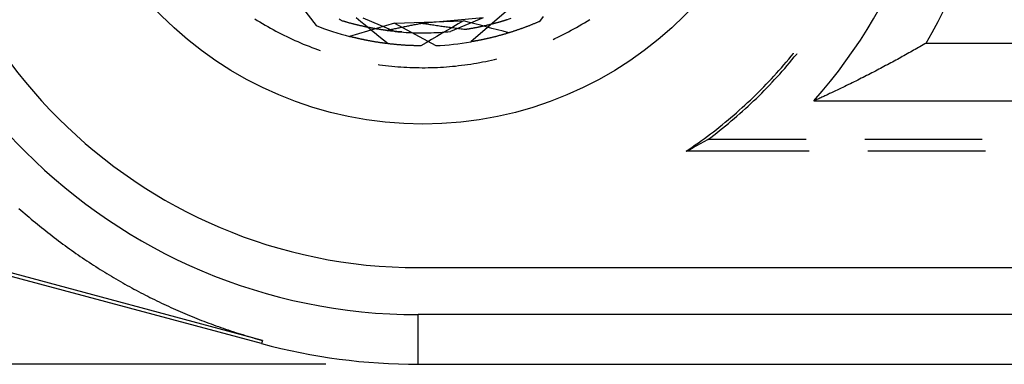
# Model space of a CAD drawing. Units: millimetres. Extents: x 0 to 841, y 0 to 594.
# Drawn here: x 586 to 599, y 409 to 414 of the extents above; entities that cross this region are included whole.
import ezdxf

# ---------------------------------------------------------------- set-up
doc = ezdxf.new("R2010")
doc.units = ezdxf.units.MM
doc.layers.add('LAYER_1', color=179, linetype='Continuous')
doc.layers.add('SLD-0', color=179, linetype='Continuous')

msp = doc.modelspace()

# ---------------------------------------------------------------- linework, layer by layer
at = {"layer": 'LAYER_1'}
msp.add_line((589.751, 409.037), (533.639, 409.037), dxfattribs=at)
at = {"layer": 'SLD-0'}
for p, q in [((588.884, 409.316), (561.758, 416.584)), ((588.896, 409.36), (561.77, 416.628)), ((589.235, 414.112), (589.622, 413.607)), ((592.193, 413.801), (591.709, 413.388)), ((588.791, 413.7), (588.826, 413.678)), ((588.826, 413.678), (588.861, 413.656)), ((588.861, 413.656), (588.896, 413.635)), ((588.896, 413.635), (588.932, 413.614)), ((588.932, 413.614), (588.968, 413.594)), ((589.947, 413.684), (589.932, 413.694)), ((589.963, 413.674), (589.947, 413.684)), ((589.97, 413.672), (589.963, 413.674)), ((589.978, 413.669), (589.97, 413.672)), ((589.985, 413.667), (589.978, 413.669)), ((589.993, 413.665), (589.985, 413.667)), ((590, 413.663), (589.993, 413.665)), ((590.007, 413.661), (590, 413.663)), ((590.015, 413.659), (590.007, 413.661)), ((590.022, 413.656), (590.015, 413.659)), ((590.029, 413.654), (590.022, 413.656)), ((590.036, 413.652), (590.029, 413.654)), ((590.044, 413.65), (590.036, 413.652)), ((590.051, 413.648), (590.044, 413.65)), ((590.058, 413.646), (590.051, 413.648)), ((590.065, 413.644), (590.058, 413.646)), ((590.072, 413.642), (590.065, 413.644)), ((590.681, 413.642), (590.071, 413.462)), ((590.079, 413.64), (590.072, 413.642)), ((590.086, 413.639), (590.079, 413.64)), ((590.093, 413.637), (590.086, 413.639)), ((590.1, 413.635), (590.093, 413.637)), ((590.107, 413.633), (590.1, 413.635)), ((590.114, 413.631), (590.107, 413.633)), ((590.121, 413.629), (590.114, 413.631)), ((590.128, 413.628), (590.121, 413.629)), ((590.135, 413.626), (590.128, 413.628)), ((590.142, 413.624), (590.135, 413.626)), ((590.148, 413.622), (590.142, 413.624)), ((590.155, 413.621), (590.148, 413.622)), ((590.162, 413.619), (590.155, 413.621)), ((590.223, 413.66), (590.161, 413.71)), ((590.169, 413.617), (590.162, 413.619)), ((590.175, 413.616), (590.169, 413.617)), ((590.182, 413.614), (590.175, 413.616)), ((590.189, 413.613), (590.182, 413.614)), ((590.195, 413.611), (590.189, 413.613)), ((590.202, 413.609), (590.195, 413.611)), ((590.209, 413.608), (590.202, 413.609)), ((590.285, 413.611), (590.223, 413.66)), ((590.25, 413.714), (590.69, 413.528)), ((590.346, 413.561), (590.285, 413.611)), ((590.681, 413.642), (591.614, 413.672)), ((590.681, 413.642), (591.24, 413.339)), ((590.913, 413.61), (590.898, 413.607)), ((590.927, 413.613), (590.913, 413.61)), ((590.942, 413.616), (590.927, 413.613)), ((590.957, 413.619), (590.942, 413.616)), ((590.971, 413.621), (590.957, 413.619)), ((590.986, 413.624), (590.971, 413.621)), ((591.001, 413.627), (590.986, 413.624)), ((591.015, 413.63), (591.001, 413.627)), ((591.03, 413.633), (591.015, 413.63)), ((591.045, 413.636), (591.03, 413.633)), ((591.877, 413.714), (591.045, 413.636)), ((591.063, 413.633), (591.045, 413.636)), ((591.082, 413.63), (591.063, 413.633)), ((591.101, 413.627), (591.082, 413.63)), ((591.119, 413.625), (591.101, 413.627)), ((591.138, 413.622), (591.119, 413.625)), ((591.156, 413.619), (591.138, 413.622)), ((591.175, 413.616), (591.156, 413.619)), ((591.194, 413.613), (591.175, 413.616)), ((591.212, 413.611), (591.194, 413.613)), ((591.231, 413.608), (591.212, 413.611)), ((591.877, 413.714), (591.437, 413.528)), ((591.542, 413.63), (591.469, 413.588)), ((591.614, 413.672), (591.542, 413.63)), ((591.691, 413.651), (591.614, 413.672)), ((591.767, 413.631), (591.691, 413.651)), ((591.844, 413.611), (591.767, 413.631)), ((591.92, 413.591), (591.844, 413.611)), ((591.925, 413.609), (591.918, 413.608)), ((591.931, 413.611), (591.925, 413.609)), ((591.937, 413.612), (591.931, 413.611)), ((591.944, 413.614), (591.937, 413.612)), ((591.95, 413.615), (591.944, 413.614)), ((591.956, 413.617), (591.95, 413.615)), ((591.962, 413.618), (591.956, 413.617)), ((591.968, 413.62), (591.962, 413.618)), ((591.975, 413.621), (591.968, 413.62)), ((591.981, 413.623), (591.975, 413.621)), ((591.987, 413.625), (591.981, 413.623)), ((591.993, 413.626), (591.987, 413.625)), ((591.999, 413.628), (591.993, 413.626)), ((592.005, 413.629), (591.999, 413.628)), ((592.011, 413.631), (592.005, 413.629)), ((592.017, 413.632), (592.011, 413.631)), ((592.023, 413.634), (592.017, 413.632)), ((592.028, 413.635), (592.023, 413.634)), ((592.034, 413.637), (592.028, 413.635)), ((592.04, 413.638), (592.034, 413.637)), ((592.046, 413.64), (592.04, 413.638)), ((592.051, 413.642), (592.046, 413.64)), ((592.057, 413.643), (592.051, 413.642)), ((592.063, 413.645), (592.057, 413.643)), ((592.068, 413.646), (592.063, 413.645)), ((592.074, 413.648), (592.068, 413.646)), ((592.08, 413.649), (592.074, 413.648)), ((592.085, 413.651), (592.08, 413.649)), ((592.091, 413.652), (592.085, 413.651)), ((592.096, 413.654), (592.091, 413.652)), ((592.101, 413.655), (592.096, 413.654)), ((592.107, 413.657), (592.101, 413.655)), ((592.112, 413.659), (592.107, 413.657)), ((592.118, 413.66), (592.112, 413.659)), ((592.123, 413.662), (592.118, 413.66)), ((592.128, 413.663), (592.123, 413.662)), ((592.176, 413.678), (592.128, 413.663)), ((592.133, 413.665), (592.128, 413.663)), ((592.139, 413.666), (592.133, 413.665)), ((592.144, 413.668), (592.139, 413.666)), ((592.149, 413.669), (592.144, 413.668)), ((592.154, 413.671), (592.149, 413.669)), ((592.159, 413.672), (592.154, 413.671)), ((592.164, 413.674), (592.159, 413.672)), ((592.169, 413.676), (592.164, 413.674)), ((592.174, 413.677), (592.169, 413.676)), ((592.179, 413.679), (592.174, 413.677)), ((592.252, 413.702), (592.176, 413.678)), ((592.184, 413.68), (592.179, 413.679)), ((592.189, 413.682), (592.184, 413.68)), ((592.194, 413.683), (592.189, 413.682)), ((592.198, 413.685), (592.194, 413.683)), ((592.203, 413.686), (592.198, 413.685)), ((592.208, 413.688), (592.203, 413.686)), ((592.51, 413.61), (592.502, 413.606)), ((592.518, 413.613), (592.51, 413.61)), ((592.526, 413.616), (592.518, 413.613)), ((592.534, 413.619), (592.526, 413.616)), ((592.542, 413.623), (592.534, 413.619)), ((592.551, 413.626), (592.542, 413.623)), ((592.559, 413.629), (592.551, 413.626)), ((592.567, 413.633), (592.559, 413.629)), ((592.575, 413.636), (592.567, 413.633)), ((592.583, 413.639), (592.575, 413.636)), ((592.592, 413.643), (592.583, 413.639)), ((592.6, 413.646), (592.592, 413.643)), ((592.608, 413.65), (592.6, 413.646)), ((592.616, 413.653), (592.608, 413.65)), ((592.625, 413.657), (592.616, 413.653)), ((592.633, 413.66), (592.625, 413.657)), ((592.641, 413.664), (592.633, 413.66)), ((592.69, 413.732), (592.641, 413.664)), ((593.177, 413.604), (593.213, 413.625)), ((593.213, 413.625), (593.248, 413.646)), ((593.248, 413.646), (593.283, 413.667)), ((593.283, 413.667), (593.318, 413.689)), ((588.968, 413.594), (589.003, 413.573)), ((589.003, 413.573), (589.04, 413.554)), ((589.04, 413.554), (589.076, 413.534)), ((589.076, 413.534), (589.112, 413.515)), ((589.112, 413.515), (589.149, 413.496)), ((589.149, 413.496), (589.186, 413.478)), ((589.186, 413.478), (589.223, 413.46)), ((590.215, 413.606), (590.209, 413.608)), ((590.222, 413.605), (590.215, 413.606)), ((590.228, 413.603), (590.222, 413.605)), ((590.235, 413.602), (590.228, 413.603)), ((590.241, 413.6), (590.235, 413.602)), ((590.247, 413.599), (590.241, 413.6)), ((590.254, 413.598), (590.247, 413.599)), ((590.26, 413.596), (590.254, 413.598)), ((590.266, 413.595), (590.26, 413.596)), ((590.273, 413.593), (590.266, 413.595)), ((590.279, 413.592), (590.273, 413.593)), ((590.285, 413.591), (590.279, 413.592)), ((590.291, 413.59), (590.285, 413.591)), ((590.298, 413.588), (590.291, 413.59)), ((590.304, 413.587), (590.298, 413.588)), ((590.31, 413.586), (590.304, 413.587)), ((590.316, 413.584), (590.31, 413.586)), ((590.322, 413.583), (590.316, 413.584)), ((590.328, 413.582), (590.322, 413.583)), ((590.334, 413.581), (590.328, 413.582)), ((590.34, 413.58), (590.334, 413.581)), ((590.346, 413.579), (590.34, 413.58)), ((590.352, 413.577), (590.346, 413.579)), ((590.408, 413.511), (590.346, 413.561)), ((590.358, 413.576), (590.352, 413.577)), ((590.364, 413.575), (590.358, 413.576)), ((590.37, 413.574), (590.364, 413.575)), ((590.376, 413.573), (590.37, 413.574)), ((590.381, 413.572), (590.376, 413.573)), ((590.387, 413.571), (590.381, 413.572)), ((590.393, 413.57), (590.387, 413.571)), ((590.399, 413.569), (590.393, 413.57)), ((590.404, 413.568), (590.399, 413.569)), ((590.41, 413.567), (590.404, 413.568)), ((590.47, 413.462), (590.408, 413.511)), ((590.416, 413.566), (590.41, 413.567)), ((590.421, 413.565), (590.416, 413.566)), ((590.427, 413.564), (590.421, 413.565)), ((590.432, 413.563), (590.427, 413.564)), ((590.438, 413.562), (590.432, 413.563)), ((590.443, 413.561), (590.438, 413.562)), ((590.449, 413.56), (590.443, 413.561)), ((590.454, 413.559), (590.449, 413.56)), ((590.459, 413.558), (590.454, 413.559)), ((590.504, 413.551), (590.454, 413.559)), ((590.465, 413.558), (590.459, 413.558)), ((590.47, 413.557), (590.465, 413.558)), ((590.475, 413.556), (590.47, 413.557)), ((590.481, 413.555), (590.475, 413.556)), ((590.486, 413.554), (590.481, 413.555)), ((590.491, 413.553), (590.486, 413.554)), ((590.496, 413.553), (590.491, 413.553)), ((590.501, 413.552), (590.496, 413.553)), ((590.507, 413.551), (590.501, 413.552)), ((590.582, 413.541), (590.504, 413.551)), ((590.512, 413.55), (590.507, 413.551)), ((590.517, 413.55), (590.512, 413.55)), ((590.522, 413.549), (590.517, 413.55)), ((590.527, 413.548), (590.522, 413.549)), ((590.532, 413.547), (590.527, 413.548)), ((590.537, 413.547), (590.532, 413.547)), ((590.541, 413.546), (590.537, 413.547)), ((590.546, 413.545), (590.541, 413.546)), ((590.551, 413.545), (590.546, 413.545)), ((590.556, 413.544), (590.551, 413.545)), ((590.561, 413.543), (590.556, 413.544)), ((590.565, 413.543), (590.561, 413.543)), ((590.57, 413.542), (590.565, 413.543)), ((590.575, 413.541), (590.57, 413.542)), ((590.579, 413.541), (590.575, 413.541)), ((590.584, 413.54), (590.579, 413.541)), ((590.596, 413.544), (590.582, 413.541)), ((590.582, 413.541), (590.779, 413.528)), ((590.588, 413.54), (590.584, 413.54)), ((590.593, 413.539), (590.588, 413.54)), ((590.597, 413.539), (590.593, 413.539)), ((590.61, 413.547), (590.596, 413.544)), ((590.602, 413.538), (590.597, 413.539)), ((590.606, 413.537), (590.602, 413.538)), ((590.611, 413.537), (590.606, 413.537)), ((590.625, 413.55), (590.61, 413.547)), ((590.615, 413.536), (590.611, 413.537)), ((590.619, 413.536), (590.615, 413.536)), ((590.623, 413.535), (590.619, 413.536)), ((590.628, 413.535), (590.623, 413.535)), ((590.639, 413.553), (590.625, 413.55)), ((590.632, 413.534), (590.628, 413.535)), ((590.636, 413.534), (590.632, 413.534)), ((590.64, 413.534), (590.636, 413.534)), ((590.653, 413.556), (590.639, 413.553)), ((590.644, 413.533), (590.64, 413.534)), ((590.648, 413.533), (590.644, 413.533)), ((590.652, 413.532), (590.648, 413.533)), ((590.656, 413.532), (590.652, 413.532)), ((590.667, 413.559), (590.653, 413.556)), ((590.66, 413.531), (590.656, 413.532)), ((590.664, 413.531), (590.66, 413.531)), ((590.668, 413.53), (590.664, 413.531)), ((590.682, 413.562), (590.667, 413.559)), ((590.672, 413.53), (590.668, 413.53)), ((590.675, 413.53), (590.672, 413.53)), ((590.679, 413.529), (590.675, 413.53)), ((590.683, 413.529), (590.679, 413.529)), ((590.696, 413.565), (590.682, 413.562)), ((590.687, 413.529), (590.683, 413.529)), ((590.69, 413.528), (590.687, 413.529)), ((590.69, 413.528), (590.727, 413.525)), ((590.71, 413.568), (590.696, 413.565)), ((590.725, 413.571), (590.71, 413.568)), ((590.739, 413.574), (590.725, 413.571)), ((590.727, 413.525), (590.765, 413.522)), ((590.753, 413.577), (590.739, 413.574)), ((590.768, 413.58), (590.753, 413.577)), ((590.765, 413.522), (590.802, 413.519)), ((590.782, 413.583), (590.768, 413.58)), ((590.797, 413.586), (590.782, 413.583)), ((590.811, 413.589), (590.797, 413.586)), ((590.802, 413.519), (590.839, 413.516)), ((590.825, 413.592), (590.811, 413.589)), ((590.84, 413.595), (590.825, 413.592)), ((590.839, 413.516), (590.876, 413.514)), ((590.854, 413.598), (590.84, 413.595)), ((590.869, 413.601), (590.854, 413.598)), ((590.884, 413.604), (590.869, 413.601)), ((590.876, 413.514), (590.914, 413.513)), ((590.898, 413.607), (590.884, 413.604)), ((590.914, 413.513), (590.951, 413.511)), ((590.951, 413.511), (590.989, 413.51)), ((590.989, 413.51), (591.026, 413.51)), ((591.026, 413.51), (591.063, 413.51)), ((591.063, 413.51), (591.101, 413.51)), ((591.101, 413.51), (591.138, 413.51)), ((591.138, 413.51), (591.175, 413.511)), ((591.175, 413.511), (591.213, 413.513)), ((591.213, 413.513), (591.25, 413.514)), ((591.249, 413.605), (591.231, 413.608)), ((591.268, 413.603), (591.249, 413.605)), ((591.25, 413.514), (591.287, 413.516)), ((591.324, 413.503), (591.252, 413.461)), ((591.286, 413.6), (591.268, 413.603)), ((591.305, 413.597), (591.286, 413.6)), ((591.287, 413.516), (591.325, 413.519)), ((591.323, 413.595), (591.305, 413.597)), ((591.342, 413.592), (591.323, 413.595)), ((591.397, 413.546), (591.324, 413.503)), ((591.325, 413.519), (591.362, 413.522)), ((591.36, 413.59), (591.342, 413.592)), ((591.379, 413.587), (591.36, 413.59)), ((591.362, 413.522), (591.399, 413.525)), ((591.397, 413.585), (591.379, 413.587)), ((591.469, 413.588), (591.397, 413.546)), ((591.416, 413.582), (591.397, 413.585)), ((591.399, 413.525), (591.437, 413.528)), ((591.434, 413.58), (591.416, 413.582)), ((591.453, 413.577), (591.434, 413.58)), ((591.471, 413.575), (591.453, 413.577)), ((591.489, 413.572), (591.471, 413.575)), ((591.508, 413.57), (591.489, 413.572)), ((591.526, 413.567), (591.508, 413.57)), ((591.544, 413.565), (591.526, 413.567)), ((591.563, 413.563), (591.544, 413.565)), ((591.581, 413.56), (591.563, 413.563)), ((591.599, 413.558), (591.581, 413.56)), ((591.618, 413.556), (591.599, 413.558)), ((591.636, 413.553), (591.618, 413.556)), ((591.644, 413.555), (591.636, 413.553)), ((591.651, 413.556), (591.644, 413.555)), ((591.659, 413.557), (591.651, 413.556)), ((591.666, 413.558), (591.659, 413.557)), ((591.674, 413.559), (591.666, 413.558)), ((591.682, 413.561), (591.674, 413.559)), ((591.689, 413.562), (591.682, 413.561)), ((591.697, 413.563), (591.689, 413.562)), ((591.704, 413.565), (591.697, 413.563)), ((591.711, 413.566), (591.704, 413.565)), ((591.719, 413.567), (591.711, 413.566)), ((591.726, 413.568), (591.719, 413.567)), ((591.733, 413.57), (591.726, 413.568)), ((591.741, 413.571), (591.733, 413.57)), ((591.748, 413.572), (591.741, 413.571)), ((591.755, 413.574), (591.748, 413.572)), ((591.762, 413.575), (591.755, 413.574)), ((591.769, 413.576), (591.762, 413.575)), ((591.777, 413.578), (591.769, 413.576)), ((591.784, 413.579), (591.777, 413.578)), ((591.791, 413.58), (591.784, 413.579)), ((591.798, 413.582), (591.791, 413.58)), ((591.805, 413.583), (591.798, 413.582)), ((591.812, 413.585), (591.805, 413.583)), ((591.818, 413.586), (591.812, 413.585)), ((591.825, 413.587), (591.818, 413.586)), ((591.832, 413.589), (591.825, 413.587)), ((591.839, 413.59), (591.832, 413.589)), ((591.846, 413.592), (591.839, 413.59)), ((591.853, 413.593), (591.846, 413.592)), ((591.859, 413.595), (591.853, 413.593)), ((591.866, 413.596), (591.859, 413.595)), ((591.873, 413.598), (591.866, 413.596)), ((591.879, 413.599), (591.873, 413.598)), ((591.886, 413.6), (591.879, 413.599)), ((591.892, 413.602), (591.886, 413.6)), ((591.899, 413.603), (591.892, 413.602)), ((591.905, 413.605), (591.899, 413.603)), ((591.912, 413.606), (591.905, 413.605)), ((591.918, 413.608), (591.912, 413.606)), ((591.997, 413.57), (591.92, 413.591)), ((592.073, 413.55), (591.997, 413.57)), ((592.15, 413.53), (592.073, 413.55)), ((592.116, 413.478), (592.108, 413.476)), ((592.123, 413.48), (592.116, 413.478)), ((592.13, 413.482), (592.123, 413.48)), ((592.138, 413.484), (592.13, 413.482)), ((592.145, 413.486), (592.138, 413.484)), ((592.152, 413.488), (592.145, 413.486)), ((592.226, 413.51), (592.15, 413.53)), ((592.16, 413.49), (592.152, 413.488)), ((592.167, 413.492), (592.16, 413.49)), ((592.175, 413.494), (592.167, 413.492)), ((592.182, 413.497), (592.175, 413.494)), ((592.19, 413.499), (592.182, 413.497)), ((592.197, 413.501), (592.19, 413.499)), ((592.205, 413.503), (592.197, 413.501)), ((592.212, 413.506), (592.205, 413.503)), ((592.22, 413.508), (592.212, 413.506)), ((592.227, 413.51), (592.22, 413.508)), ((592.235, 413.513), (592.227, 413.51)), ((592.242, 413.515), (592.235, 413.513)), ((592.25, 413.517), (592.242, 413.515)), ((592.258, 413.52), (592.25, 413.517)), ((592.265, 413.522), (592.258, 413.52)), ((592.273, 413.525), (592.265, 413.522)), ((592.281, 413.527), (592.273, 413.525)), ((592.288, 413.53), (592.281, 413.527)), ((592.296, 413.532), (592.288, 413.53)), ((592.304, 413.535), (592.296, 413.532)), ((592.311, 413.537), (592.304, 413.535)), ((592.319, 413.54), (592.311, 413.537)), ((592.327, 413.543), (592.319, 413.54)), ((592.335, 413.545), (592.327, 413.543)), ((592.343, 413.548), (592.335, 413.545)), ((592.35, 413.551), (592.343, 413.548)), ((592.358, 413.553), (592.35, 413.551)), ((592.366, 413.556), (592.358, 413.553)), ((592.374, 413.559), (592.366, 413.556)), ((592.382, 413.562), (592.374, 413.559)), ((592.39, 413.564), (592.382, 413.562)), ((592.398, 413.567), (592.39, 413.564)), ((592.405, 413.57), (592.398, 413.567)), ((592.413, 413.573), (592.405, 413.57)), ((592.421, 413.576), (592.413, 413.573)), ((592.429, 413.579), (592.421, 413.576)), ((592.437, 413.582), (592.429, 413.579)), ((592.445, 413.585), (592.437, 413.582)), ((592.453, 413.588), (592.445, 413.585)), ((592.461, 413.591), (592.453, 413.588)), ((592.469, 413.594), (592.461, 413.591)), ((592.477, 413.597), (592.469, 413.594)), ((592.486, 413.6), (592.477, 413.597)), ((592.494, 413.603), (592.486, 413.6)), ((592.502, 413.606), (592.494, 413.603)), ((592.922, 413.469), (592.959, 413.487)), ((592.959, 413.487), (592.996, 413.506)), ((592.996, 413.506), (593.033, 413.524)), ((593.033, 413.524), (593.069, 413.544)), ((593.069, 413.544), (593.105, 413.563)), ((593.105, 413.563), (593.141, 413.583)), ((593.141, 413.583), (593.177, 413.604)), ((589.223, 413.46), (589.26, 413.442)), ((589.26, 413.442), (589.297, 413.425)), ((589.297, 413.425), (589.335, 413.408)), ((589.335, 413.408), (589.372, 413.391)), ((589.372, 413.391), (589.41, 413.375)), ((589.41, 413.375), (589.448, 413.359)), ((589.448, 413.359), (589.486, 413.344)), ((589.486, 413.344), (589.525, 413.328)), ((590.077, 413.46), (590.071, 413.462)), ((590.083, 413.458), (590.077, 413.46)), ((590.089, 413.457), (590.083, 413.458)), ((590.095, 413.455), (590.089, 413.457)), ((590.101, 413.454), (590.095, 413.455)), ((590.107, 413.452), (590.101, 413.454)), ((590.113, 413.451), (590.107, 413.452)), ((590.119, 413.449), (590.113, 413.451)), ((590.125, 413.448), (590.119, 413.449)), ((590.131, 413.446), (590.125, 413.448)), ((590.137, 413.445), (590.131, 413.446)), ((590.143, 413.443), (590.137, 413.445)), ((590.15, 413.442), (590.143, 413.443)), ((590.156, 413.441), (590.15, 413.442)), ((590.162, 413.439), (590.156, 413.441)), ((590.168, 413.438), (590.162, 413.439)), ((590.175, 413.436), (590.168, 413.438)), ((590.181, 413.435), (590.175, 413.436)), ((590.187, 413.433), (590.181, 413.435)), ((590.194, 413.432), (590.187, 413.433)), ((590.2, 413.43), (590.194, 413.432)), ((590.207, 413.429), (590.2, 413.43)), ((590.213, 413.427), (590.207, 413.429)), ((590.22, 413.426), (590.213, 413.427)), ((590.226, 413.425), (590.22, 413.426)), ((590.233, 413.423), (590.226, 413.425)), ((590.239, 413.422), (590.233, 413.423)), ((590.246, 413.42), (590.239, 413.422)), ((590.252, 413.419), (590.246, 413.42)), ((590.259, 413.418), (590.252, 413.419)), ((590.266, 413.416), (590.259, 413.418)), ((590.273, 413.415), (590.266, 413.416)), ((590.279, 413.413), (590.273, 413.415)), ((590.286, 413.412), (590.279, 413.413)), ((590.293, 413.411), (590.286, 413.412)), ((590.3, 413.409), (590.293, 413.411)), ((590.307, 413.408), (590.3, 413.409)), ((590.313, 413.407), (590.307, 413.408)), ((590.32, 413.405), (590.313, 413.407)), ((590.327, 413.404), (590.32, 413.405)), ((590.334, 413.403), (590.327, 413.404)), ((590.341, 413.401), (590.334, 413.403)), ((590.348, 413.4), (590.341, 413.401)), ((590.355, 413.399), (590.348, 413.4)), ((590.362, 413.397), (590.355, 413.399)), ((590.369, 413.396), (590.362, 413.397)), ((590.376, 413.395), (590.369, 413.396)), ((590.384, 413.394), (590.376, 413.395)), ((590.391, 413.392), (590.384, 413.394)), ((590.398, 413.391), (590.391, 413.392)), ((590.405, 413.39), (590.398, 413.391)), ((590.412, 413.389), (590.405, 413.39)), ((590.42, 413.388), (590.412, 413.389)), ((590.427, 413.386), (590.42, 413.388)), ((590.434, 413.385), (590.427, 413.386)), ((590.442, 413.384), (590.434, 413.385)), ((590.449, 413.383), (590.442, 413.384)), ((590.456, 413.382), (590.449, 413.383)), ((590.464, 413.38), (590.456, 413.382)), ((590.471, 413.379), (590.464, 413.38)), ((590.531, 413.412), (590.47, 413.462)), ((590.479, 413.378), (590.471, 413.379)), ((590.486, 413.377), (590.479, 413.378)), ((590.494, 413.376), (590.486, 413.377)), ((590.501, 413.375), (590.494, 413.376)), ((590.509, 413.374), (590.501, 413.375)), ((590.517, 413.373), (590.509, 413.374)), ((590.524, 413.372), (590.517, 413.373)), ((590.532, 413.371), (590.524, 413.372)), ((590.593, 413.363), (590.531, 413.412)), ((590.539, 413.37), (590.532, 413.371)), ((590.547, 413.369), (590.539, 413.37)), ((590.555, 413.368), (590.547, 413.369)), ((590.563, 413.367), (590.555, 413.368)), ((590.57, 413.366), (590.563, 413.367)), ((590.578, 413.365), (590.57, 413.366)), ((590.586, 413.364), (590.578, 413.365)), ((590.594, 413.363), (590.586, 413.364)), ((590.602, 413.362), (590.594, 413.363)), ((590.61, 413.361), (590.602, 413.362)), ((590.618, 413.36), (590.61, 413.361)), ((590.626, 413.359), (590.618, 413.36)), ((590.634, 413.358), (590.626, 413.359)), ((590.642, 413.357), (590.634, 413.358)), ((590.65, 413.356), (590.642, 413.357)), ((590.658, 413.356), (590.65, 413.356)), ((590.666, 413.355), (590.658, 413.356)), ((590.674, 413.354), (590.666, 413.355)), ((590.682, 413.353), (590.674, 413.354)), ((590.69, 413.352), (590.682, 413.353)), ((590.698, 413.352), (590.69, 413.352)), ((590.706, 413.351), (590.698, 413.352)), ((590.715, 413.35), (590.706, 413.351)), ((590.723, 413.349), (590.715, 413.35)), ((590.731, 413.349), (590.723, 413.349)), ((590.739, 413.348), (590.731, 413.349)), ((590.748, 413.347), (590.739, 413.348)), ((590.756, 413.347), (590.748, 413.347)), ((590.764, 413.346), (590.756, 413.347)), ((590.773, 413.345), (590.764, 413.346)), ((590.781, 413.345), (590.773, 413.345)), ((590.79, 413.344), (590.781, 413.345)), ((590.798, 413.344), (590.79, 413.344)), ((590.806, 413.343), (590.798, 413.344)), ((590.815, 413.342), (590.806, 413.343)), ((591.107, 413.377), (591.035, 413.335)), ((591.18, 413.419), (591.107, 413.377)), ((591.252, 413.461), (591.18, 413.419)), ((591.715, 413.389), (591.709, 413.388)), ((591.721, 413.39), (591.715, 413.389)), ((591.727, 413.391), (591.721, 413.39)), ((591.733, 413.392), (591.727, 413.391)), ((591.74, 413.393), (591.733, 413.392)), ((591.746, 413.394), (591.74, 413.393)), ((591.752, 413.395), (591.746, 413.394)), ((591.758, 413.396), (591.752, 413.395)), ((591.764, 413.397), (591.758, 413.396)), ((591.77, 413.399), (591.764, 413.397)), ((591.776, 413.4), (591.77, 413.399)), ((591.783, 413.401), (591.776, 413.4)), ((591.789, 413.402), (591.783, 413.401)), ((591.795, 413.403), (591.789, 413.402)), ((591.802, 413.404), (591.795, 413.403)), ((591.808, 413.406), (591.802, 413.404)), ((591.814, 413.407), (591.808, 413.406)), ((591.821, 413.408), (591.814, 413.407)), ((591.827, 413.409), (591.821, 413.408)), ((591.833, 413.411), (591.827, 413.409)), ((591.84, 413.412), (591.833, 413.411)), ((591.846, 413.413), (591.84, 413.412)), ((591.853, 413.415), (591.846, 413.413)), ((591.859, 413.416), (591.853, 413.415)), ((591.866, 413.417), (591.859, 413.416)), ((591.873, 413.419), (591.866, 413.417)), ((591.879, 413.42), (591.873, 413.419)), ((591.886, 413.421), (591.879, 413.42)), ((591.892, 413.423), (591.886, 413.421)), ((591.899, 413.424), (591.892, 413.423)), ((591.906, 413.426), (591.899, 413.424)), ((591.912, 413.427), (591.906, 413.426)), ((591.919, 413.429), (591.912, 413.427)), ((591.926, 413.43), (591.919, 413.429)), ((591.933, 413.432), (591.926, 413.43)), ((591.939, 413.433), (591.933, 413.432)), ((591.946, 413.435), (591.939, 413.433)), ((591.953, 413.436), (591.946, 413.435)), ((591.96, 413.438), (591.953, 413.436)), ((591.967, 413.44), (591.96, 413.438)), ((591.974, 413.441), (591.967, 413.44)), ((591.981, 413.443), (591.974, 413.441)), ((591.988, 413.444), (591.981, 413.443)), ((591.994, 413.446), (591.988, 413.444)), ((592.001, 413.448), (591.994, 413.446)), ((592.008, 413.45), (592.001, 413.448)), ((592.015, 413.451), (592.008, 413.45)), ((592.022, 413.453), (592.015, 413.451)), ((592.03, 413.455), (592.022, 413.453)), ((592.037, 413.457), (592.03, 413.455)), ((592.044, 413.458), (592.037, 413.457)), ((592.051, 413.46), (592.044, 413.458)), ((592.058, 413.462), (592.051, 413.46)), ((592.065, 413.464), (592.058, 413.462)), ((592.072, 413.466), (592.065, 413.464)), ((592.079, 413.468), (592.072, 413.466)), ((592.087, 413.47), (592.079, 413.468)), ((592.094, 413.472), (592.087, 413.47)), ((592.101, 413.474), (592.094, 413.472)), ((592.108, 413.476), (592.101, 413.474)), ((592.824, 413.422), (592.848, 413.433)), ((592.848, 413.433), (592.885, 413.451)), ((592.885, 413.451), (592.922, 413.469)), ((597.823, 413.348), (597.801, 413.335)), ((597.844, 413.36), (597.823, 413.348)), ((597.865, 413.372), (597.844, 413.36)), ((597.865, 413.372), (611.862, 413.372)), ((589.525, 413.328), (589.563, 413.314)), ((589.563, 413.314), (589.602, 413.299)), ((589.602, 413.299), (589.64, 413.285)), ((589.64, 413.285), (589.677, 413.272)), ((590.823, 413.342), (590.815, 413.342)), ((590.832, 413.341), (590.823, 413.342)), ((590.841, 413.341), (590.832, 413.341)), ((590.849, 413.34), (590.841, 413.341)), ((590.858, 413.34), (590.849, 413.34)), ((590.866, 413.34), (590.858, 413.34)), ((590.875, 413.339), (590.866, 413.34)), ((590.884, 413.339), (590.875, 413.339)), ((590.892, 413.338), (590.884, 413.339)), ((590.901, 413.338), (590.892, 413.338)), ((590.91, 413.338), (590.901, 413.338)), ((590.919, 413.337), (590.91, 413.338)), ((590.927, 413.337), (590.919, 413.337)), ((590.936, 413.337), (590.927, 413.337)), ((590.945, 413.336), (590.936, 413.337)), ((590.954, 413.336), (590.945, 413.336)), ((590.963, 413.336), (590.954, 413.336)), ((590.972, 413.336), (590.963, 413.336)), ((590.981, 413.336), (590.972, 413.336)), ((590.99, 413.335), (590.981, 413.336)), ((590.999, 413.335), (590.99, 413.335)), ((591.008, 413.335), (590.999, 413.335)), ((591.017, 413.335), (591.008, 413.335)), ((591.026, 413.335), (591.017, 413.335)), ((591.035, 413.335), (591.026, 413.335)), ((596.038, 413.193), (596.07, 413.232)), ((596.07, 413.232), (596.073, 413.235)), ((596.082, 413.185), (596.114, 413.224)), ((596.114, 413.224), (596.119, 413.23)), ((597.585, 413.213), (597.563, 413.201)), ((597.607, 413.226), (597.585, 413.213)), ((597.629, 413.238), (597.607, 413.226)), ((597.651, 413.25), (597.629, 413.238)), ((597.673, 413.262), (597.651, 413.25)), ((597.694, 413.274), (597.673, 413.262)), ((597.716, 413.287), (597.694, 413.274)), ((597.737, 413.299), (597.716, 413.287)), ((597.759, 413.311), (597.737, 413.299)), ((597.78, 413.323), (597.759, 413.311)), ((597.801, 413.335), (597.78, 413.323)), ((590.46, 413.082), (590.479, 413.08)), ((590.479, 413.08), (590.519, 413.074)), ((591.587, 413.072), (591.628, 413.077)), ((591.628, 413.077), (591.668, 413.083)), ((591.668, 413.083), (591.709, 413.089)), ((591.709, 413.089), (591.75, 413.095)), ((591.75, 413.095), (591.79, 413.102)), ((591.79, 413.102), (591.831, 413.109)), ((591.831, 413.109), (591.871, 413.117)), ((591.871, 413.117), (591.912, 413.125)), ((591.912, 413.125), (591.952, 413.134)), ((591.952, 413.134), (591.992, 413.142)), ((591.992, 413.142), (592.032, 413.152)), ((592.032, 413.152), (592.063, 413.159)), ((595.908, 413.039), (595.941, 413.077)), ((595.941, 413.077), (595.974, 413.116)), ((595.974, 413.116), (596.006, 413.154)), ((595.985, 413.068), (596.018, 413.107)), ((596.006, 413.154), (596.038, 413.193)), ((596.018, 413.107), (596.05, 413.145)), ((596.05, 413.145), (596.082, 413.185)), ((597.339, 413.079), (597.316, 413.067)), ((597.362, 413.091), (597.339, 413.079)), ((597.385, 413.103), (597.362, 413.091)), ((597.407, 413.116), (597.385, 413.103)), ((597.43, 413.128), (597.407, 413.116)), ((597.452, 413.14), (597.43, 413.128)), ((597.475, 413.152), (597.452, 413.14)), ((597.497, 413.165), (597.475, 413.152)), ((597.519, 413.177), (597.497, 413.165)), ((597.541, 413.189), (597.519, 413.177)), ((597.563, 413.201), (597.541, 413.189)), ((590.519, 413.074), (590.56, 413.069)), ((590.56, 413.069), (590.601, 413.065)), ((590.601, 413.065), (590.642, 413.06)), ((590.642, 413.06), (590.683, 413.056)), ((590.683, 413.056), (590.724, 413.053)), ((590.724, 413.053), (590.765, 413.05)), ((590.765, 413.05), (590.806, 413.047)), ((590.806, 413.047), (590.847, 413.045)), ((590.847, 413.045), (590.888, 413.043)), ((590.888, 413.043), (590.93, 413.041)), ((590.93, 413.041), (590.971, 413.04)), ((590.971, 413.04), (591.012, 413.04)), ((591.012, 413.04), (591.053, 413.039)), ((591.053, 413.039), (591.094, 413.039)), ((591.094, 413.039), (591.135, 413.04)), ((591.135, 413.04), (591.177, 413.041)), ((591.177, 413.041), (591.218, 413.042)), ((591.218, 413.042), (591.259, 413.044)), ((591.259, 413.044), (591.3, 413.046)), ((591.3, 413.046), (591.341, 413.048)), ((591.341, 413.048), (591.382, 413.051)), ((591.382, 413.051), (591.423, 413.055)), ((591.423, 413.055), (591.464, 413.058)), ((591.464, 413.058), (591.505, 413.062)), ((591.505, 413.062), (591.546, 413.067)), ((591.546, 413.067), (591.587, 413.072)), ((595.807, 412.926), (595.841, 412.964)), ((595.841, 412.964), (595.874, 413.001)), ((595.851, 412.916), (595.885, 412.954)), ((595.874, 413.001), (595.908, 413.039)), ((595.885, 412.954), (595.918, 412.992)), ((595.918, 412.992), (595.952, 413.03)), ((595.952, 413.03), (595.985, 413.068)), ((597.083, 412.945), (597.059, 412.933)), ((597.107, 412.957), (597.083, 412.945)), ((597.13, 412.969), (597.107, 412.957)), ((597.154, 412.981), (597.13, 412.969)), ((597.177, 412.994), (597.154, 412.981)), ((597.201, 413.006), (597.177, 412.994)), ((597.224, 413.018), (597.201, 413.006)), ((597.247, 413.03), (597.224, 413.018)), ((597.27, 413.042), (597.247, 413.03)), ((597.293, 413.055), (597.27, 413.042)), ((597.316, 413.067), (597.293, 413.055)), ((595.668, 412.78), (595.703, 412.816)), ((595.703, 412.816), (595.738, 412.852)), ((595.738, 412.852), (595.772, 412.889)), ((595.747, 412.805), (595.782, 412.842)), ((595.772, 412.889), (595.807, 412.926)), ((595.782, 412.842), (595.816, 412.879)), ((595.816, 412.879), (595.851, 412.916)), ((596.839, 412.823), (596.815, 412.811)), ((596.864, 412.835), (596.839, 412.823)), ((596.889, 412.847), (596.864, 412.835)), ((596.914, 412.859), (596.889, 412.847)), ((596.938, 412.872), (596.914, 412.859)), ((596.962, 412.884), (596.938, 412.872)), ((596.987, 412.896), (596.962, 412.884)), ((597.011, 412.908), (596.987, 412.896)), ((597.035, 412.92), (597.011, 412.908)), ((597.059, 412.933), (597.035, 412.92)), ((595.561, 412.672), (595.597, 412.708)), ((595.597, 412.708), (595.632, 412.744)), ((595.605, 412.661), (595.641, 412.696)), ((595.632, 412.744), (595.668, 412.78)), ((595.641, 412.696), (595.676, 412.732)), ((595.676, 412.732), (595.712, 412.768)), ((595.712, 412.768), (595.747, 412.805)), ((596.546, 412.682), (596.533, 412.676)), ((596.559, 412.689), (596.546, 412.682)), ((596.585, 412.701), (596.559, 412.689)), ((596.611, 412.713), (596.585, 412.701)), ((596.637, 412.725), (596.611, 412.713)), ((596.663, 412.737), (596.637, 412.725)), ((596.688, 412.75), (596.663, 412.737)), ((596.714, 412.762), (596.688, 412.75)), ((596.739, 412.774), (596.714, 412.762)), ((596.764, 412.786), (596.739, 412.774)), ((596.789, 412.798), (596.764, 412.786)), ((596.815, 412.811), (596.789, 412.798)), ((595.414, 412.534), (595.451, 412.568)), ((595.451, 412.568), (595.488, 412.602)), ((595.458, 412.521), (595.495, 412.555)), ((595.488, 412.602), (595.524, 412.637)), ((595.495, 412.555), (595.532, 412.59)), ((595.524, 412.637), (595.561, 412.672)), ((595.532, 412.59), (595.569, 412.625)), ((595.569, 412.625), (595.605, 412.661)), ((596.36, 412.597), (596.346, 412.591)), ((596.346, 412.591), (613.795, 412.591)), ((596.373, 412.603), (596.36, 412.597)), ((596.387, 412.609), (596.373, 412.603)), ((596.4, 412.615), (596.387, 412.609)), ((596.413, 412.621), (596.4, 412.615)), ((596.427, 412.628), (596.413, 412.621)), ((596.44, 412.634), (596.427, 412.628)), ((596.453, 412.64), (596.44, 412.634)), ((596.467, 412.646), (596.453, 412.64)), ((596.48, 412.652), (596.467, 412.646)), ((596.493, 412.658), (596.48, 412.652)), ((596.507, 412.664), (596.493, 412.658)), ((596.52, 412.67), (596.507, 412.664)), ((596.533, 412.676), (596.52, 412.67)), ((595.263, 412.399), (595.301, 412.432)), ((595.301, 412.432), (595.339, 412.466)), ((595.307, 412.386), (595.345, 412.419)), ((595.339, 412.466), (595.377, 412.5)), ((595.345, 412.419), (595.383, 412.453)), ((595.377, 412.5), (595.414, 412.534)), ((595.383, 412.453), (595.421, 412.487)), ((595.421, 412.487), (595.458, 412.521)), ((595.108, 412.27), (595.147, 412.302)), ((595.147, 412.302), (595.186, 412.334)), ((595.152, 412.255), (595.191, 412.288)), ((595.186, 412.334), (595.224, 412.367)), ((595.191, 412.288), (595.23, 412.32)), ((595.224, 412.367), (595.263, 412.399)), ((595.23, 412.32), (595.269, 412.353)), ((595.269, 412.353), (595.307, 412.386)), ((594.908, 412.115), (594.949, 412.146)), ((594.949, 412.146), (594.989, 412.176)), ((594.989, 412.176), (595.029, 412.207)), ((594.993, 412.13), (595.033, 412.161)), ((595.029, 412.207), (595.068, 412.238)), ((595.033, 412.161), (595.073, 412.192)), ((595.068, 412.238), (595.108, 412.27)), ((595.073, 412.192), (595.113, 412.224)), ((595.113, 412.224), (595.152, 412.255)), ((594.744, 411.997), (594.786, 412.026)), ((594.766, 411.989), (594.815, 412.015)), ((594.786, 412.026), (594.827, 412.056)), ((594.815, 412.015), (594.864, 412.042)), ((594.827, 412.056), (594.868, 412.085)), ((594.864, 412.042), (594.912, 412.069)), ((594.868, 412.085), (594.908, 412.115)), ((594.912, 412.069), (594.953, 412.099)), ((596.241, 412.069), (594.912, 412.069)), ((594.953, 412.099), (594.993, 412.13)), ((598.622, 412.069), (597.034, 412.069)), ((594.619, 411.912), (594.661, 411.94)), ((594.619, 411.912), (594.668, 411.937)), ((596.282, 411.912), (594.619, 411.912)), ((594.661, 411.94), (594.703, 411.968)), ((594.668, 411.937), (594.717, 411.963)), ((594.703, 411.968), (594.744, 411.997)), ((594.717, 411.963), (594.766, 411.989)), ((598.663, 411.912), (597.076, 411.912)), ((585.605, 411.14), (585.633, 411.116)), ((585.633, 411.116), (585.66, 411.092)), ((585.66, 411.092), (585.688, 411.068)), ((585.688, 411.068), (585.716, 411.044)), ((585.716, 411.044), (585.743, 411.021)), ((585.743, 411.021), (585.771, 410.997)), ((585.771, 410.997), (585.799, 410.974)), ((585.799, 410.974), (585.827, 410.95)), ((585.827, 410.95), (585.855, 410.927)), ((585.855, 410.927), (585.883, 410.904)), ((585.883, 410.904), (585.912, 410.881)), ((585.912, 410.881), (585.94, 410.859)), ((585.94, 410.859), (585.968, 410.836)), ((585.968, 410.836), (585.997, 410.814)), ((585.997, 410.814), (586.026, 410.791)), ((586.026, 410.791), (586.054, 410.769)), ((586.054, 410.769), (586.083, 410.747)), ((586.083, 410.747), (586.112, 410.725)), ((586.112, 410.725), (586.141, 410.703)), ((586.141, 410.703), (586.17, 410.682)), ((586.17, 410.682), (586.199, 410.66)), ((586.199, 410.66), (586.228, 410.639)), ((586.228, 410.639), (586.258, 410.618)), ((586.258, 410.618), (586.287, 410.596)), ((586.287, 410.596), (586.316, 410.576)), ((586.316, 410.576), (586.346, 410.555)), ((586.346, 410.555), (586.375, 410.534)), ((586.375, 410.534), (586.405, 410.514)), ((586.405, 410.514), (586.434, 410.493)), ((586.434, 410.493), (586.464, 410.473)), ((586.464, 410.473), (586.494, 410.453)), ((586.494, 410.453), (586.524, 410.433)), ((586.524, 410.433), (586.554, 410.414)), ((586.554, 410.414), (586.584, 410.394)), ((586.584, 410.394), (586.614, 410.375)), ((586.614, 410.375), (586.644, 410.355)), ((586.644, 410.355), (586.674, 410.336)), ((586.674, 410.336), (586.704, 410.317)), ((586.704, 410.317), (586.734, 410.299)), ((586.734, 410.299), (586.764, 410.28)), ((591.001, 410.341), (700.876, 410.341)), ((586.764, 410.28), (586.794, 410.262)), ((586.794, 410.262), (586.824, 410.243)), ((586.824, 410.243), (586.855, 410.225)), ((586.855, 410.225), (586.885, 410.207)), ((586.885, 410.207), (586.915, 410.189)), ((586.915, 410.189), (586.946, 410.172)), ((586.946, 410.172), (586.976, 410.154)), ((586.976, 410.154), (587.007, 410.137)), ((587.007, 410.137), (587.037, 410.119)), ((587.037, 410.119), (587.068, 410.102)), ((587.068, 410.102), (587.098, 410.085)), ((587.098, 410.085), (587.129, 410.069)), ((587.129, 410.069), (587.16, 410.052)), ((587.16, 410.052), (587.191, 410.035)), ((587.191, 410.035), (587.221, 410.019)), ((587.221, 410.019), (587.252, 410.003)), ((587.252, 410.003), (587.283, 409.987)), ((587.283, 409.987), (587.314, 409.971)), ((587.314, 409.971), (587.345, 409.955)), ((587.345, 409.955), (587.376, 409.939)), ((587.376, 409.939), (587.407, 409.924)), ((587.407, 409.924), (587.439, 409.909)), ((587.439, 409.909), (587.47, 409.893)), ((587.47, 409.893), (587.501, 409.878)), ((587.501, 409.878), (587.532, 409.863)), ((587.532, 409.863), (587.564, 409.848)), ((587.564, 409.848), (587.595, 409.834)), ((587.595, 409.834), (587.627, 409.819)), ((587.627, 409.819), (587.658, 409.805)), ((587.658, 409.805), (587.69, 409.791)), ((587.69, 409.791), (587.721, 409.776)), ((587.721, 409.776), (587.753, 409.763)), ((587.753, 409.763), (587.785, 409.749)), ((587.785, 409.749), (587.817, 409.735)), ((587.817, 409.735), (587.848, 409.721)), ((587.848, 409.721), (587.88, 409.708)), ((587.88, 409.708), (587.912, 409.695)), ((587.912, 409.695), (587.944, 409.682)), ((587.944, 409.682), (587.976, 409.668)), ((587.976, 409.668), (588.008, 409.656)), ((588.008, 409.656), (588.041, 409.643)), ((588.041, 409.643), (588.073, 409.63)), ((588.073, 409.63), (588.105, 409.618)), ((591.001, 409.037), (591.001, 409.707)), ((700.876, 409.707), (591.001, 409.707)), ((588.105, 409.618), (588.137, 409.605)), ((588.137, 409.605), (588.17, 409.593)), ((588.17, 409.593), (588.202, 409.581)), ((588.202, 409.581), (588.235, 409.569)), ((588.235, 409.569), (588.267, 409.557)), ((588.267, 409.557), (588.3, 409.546)), ((588.3, 409.546), (588.333, 409.534)), ((588.333, 409.534), (588.365, 409.523)), ((588.365, 409.523), (588.398, 409.512)), ((588.398, 409.512), (588.431, 409.5)), ((588.431, 409.5), (588.464, 409.489)), ((588.464, 409.489), (588.497, 409.479)), ((588.497, 409.479), (588.53, 409.468)), ((588.53, 409.468), (588.563, 409.457)), ((588.563, 409.457), (588.596, 409.447)), ((588.596, 409.447), (588.63, 409.437)), ((588.63, 409.437), (588.663, 409.426)), ((588.663, 409.426), (588.696, 409.416)), ((588.696, 409.416), (588.729, 409.407)), ((588.729, 409.407), (588.763, 409.397)), ((588.763, 409.397), (588.796, 409.387)), ((588.796, 409.387), (588.829, 409.378)), ((588.829, 409.378), (588.862, 409.369)), ((588.862, 409.369), (588.896, 409.36)), ((588.896, 409.36), (588.884, 409.316)), ((591.001, 409.037), (700.876, 409.037))]:
    msp.add_line(p, q, dxfattribs=at)
msp.add_circle((591.063, 417.278), 5, dxfattribs=at)
for centre, radius, start, end in [((591.063, 417.278), 7.844, 330.1292, 119.8708), ((591.063, 417.278), 7.062, 318.416, 131.584), ((591.001, 417.216), 7.509, 180, 270), ((591.001, 417.216), 6.875, 180, 270), ((591.063, 417.278), 3.944, 248.571, 255.429), ((591.063, 417.278), 3.944, 272.571, 279.429), ((591.001, 417.216), 8.179, 255, 270)]:
    msp.add_arc(centre, radius, start, end, dxfattribs=at)

doc.saveas('drawing.dxf')
